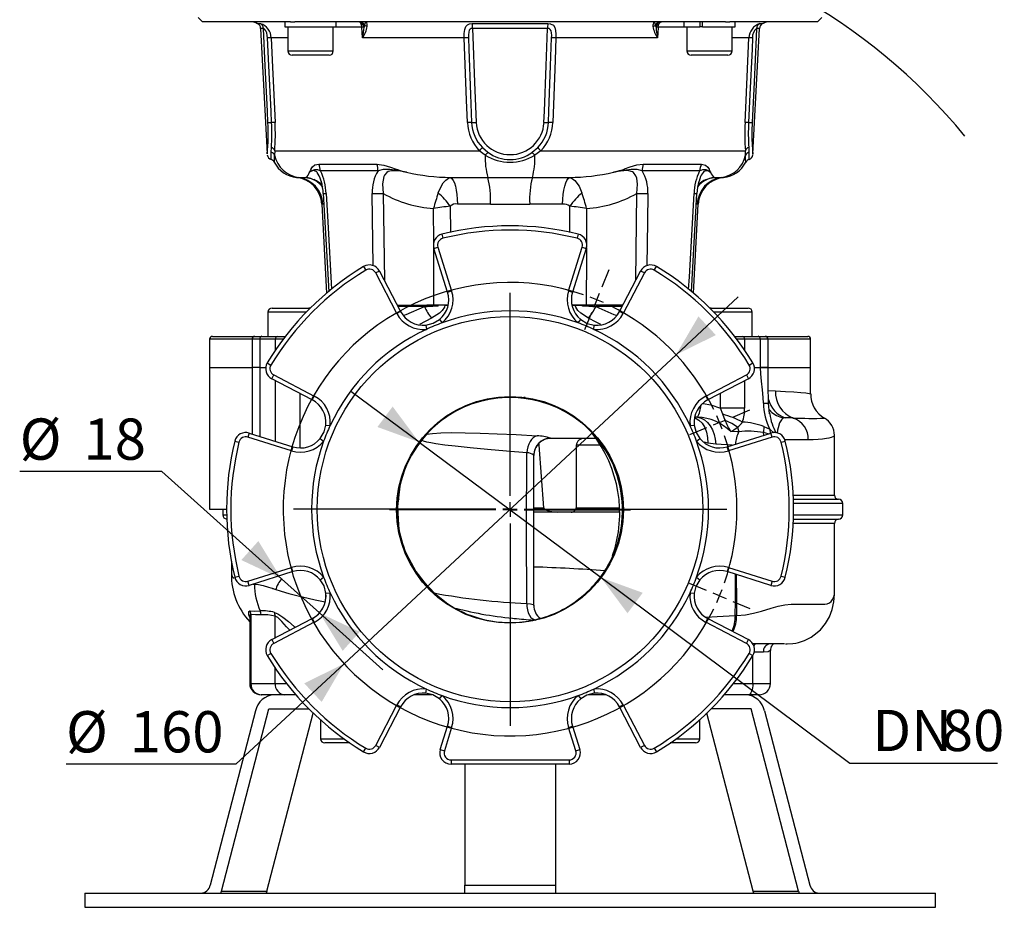
# Model space of a CAD drawing. Units: millimetres. Extents: x 0 to 420, y -1 to 297.
# Drawn here: x 117 to 187, y 90 to 153 of the extents above; entities that cross this region are included whole.
import ezdxf

# ---------------------------------------------------------------- set-up
doc = ezdxf.new("R2010")
doc.units = ezdxf.units.MM
doc.layers.add('TESTO', color=7, linetype='Continuous')
doc.styles.add('SLDTEXTSTYLE1', font='TXT', dxfattribs={"width": 0.7})
doc.dimstyles.new('SLDDIMSTYLE0', dxfattribs={"dimtxt": 2.910417, "dimasz": 3, "dimexe": 0, "dimexo": 0.0625, "dimgap": 0.727604, "dimtad": 0, "dimtih": 1, "dimtoh": 1, "dimdec": 1, "dimlfac": 5, "dimrnd": 1e-09, "dimzin": 12, "dimdsep": 46, "dimtxsty": 'SLDTEXTSTYLE1', "dimsah": 1, "dimcen": 0, "dimadec": 0, "dimazin": 3, "dimtfac": 1, "dimtdec": 1, "dimtmove": 0, "dimatfit": 3, "dimfxl": 0, "dimfrac": 2, "dimtolj": 1, "dimtzin": 12, "dimarcsym": 0})
doc.dimstyles.new('SLDDIMSTYLE1', dxfattribs={"dimtxt": 2.910417, "dimasz": 3, "dimexe": 0, "dimexo": 0.0625, "dimgap": 0.727604, "dimtad": 0, "dimtih": 1, "dimtoh": 1, "dimdec": 1, "dimlfac": 5, "dimrnd": 1e-09, "dimzin": 12, "dimdsep": 46, "dimtxsty": 'SLDTEXTSTYLE1', "dimsah": 1, "dimcen": 0, "dimadec": 0, "dimazin": 3, "dimtfac": 1, "dimtdec": 1, "dimtmove": 0, "dimatfit": 3, "dimfxl": 0, "dimfrac": 2, "dimtolj": 1, "dimtzin": 12, "dimarcsym": 0})

# ---------------------------------------------------------------- blocks, each defined once
blk = doc.blocks.new('_D')
at = {"layer": 'TESTO'}
for p, q in [((163.78, 129.323), (168.171, 133.413)), ((163.78, 129.323), (140.363, 107.515)), ((140.363, 107.515), (132.736, 100.413)), ((132.736, 100.413), (120.746, 100.413))]:
    blk.add_line(p, q, dxfattribs=at)
blk.add_arc((152.072, 118.419), 41.508, 39.38586, 83.21793, dxfattribs=at)
for points in [[(163.78, 129.323), (166.589, 130.709), (165.362, 132.027)], [(140.363, 107.515), (137.554, 106.129), (138.781, 104.812)]]:
    blk.add_solid(points, dxfattribs=at)
at = {"layer": 'TESTO', "char_height": 2.9104, "attachment_point": 1, "style": 'SLDTEXTSTYLE1'}
for s, insert in [('%%c', (120.746, 104.164)), ('160', (125.247, 104.164))]:
    blk.add_mtext(s, dxfattribs=dict(at, insert=insert))
blk = doc.blocks.new('_D_1')
at = {"layer": 'TESTO'}
for p, q in [((145.656, 123.149), (140.845, 126.734)), ((145.656, 123.149), (158.487, 113.589)), ((158.487, 113.589), (176.048, 100.504)), ((176.048, 100.504), (186.464, 100.504))]:
    blk.add_line(p, q, dxfattribs=at)
for points in [[(145.656, 123.149), (143.789, 125.663), (142.713, 124.22)], [(158.487, 113.589), (160.355, 111.075), (161.43, 112.519)]]:
    blk.add_solid(points, dxfattribs=at)
at = {"layer": 'TESTO', "char_height": 2.9104, "attachment_point": 1, "style": 'SLDTEXTSTYLE1'}
for s, insert in [('DN', (177.636, 104.256)), ('80', (182.53, 104.256))]:
    blk.add_mtext(s, dxfattribs=dict(at, insert=insert))
blk = doc.blocks.new('_D_2')
at = {"layer": 'TESTO'}
for p, q in [((127.502, 121.069), (117.479, 121.069)), ((135.949, 113.498), (127.502, 121.069)), ((138.63, 111.095), (135.949, 113.498)), ((138.63, 111.095), (143.098, 107.09))]:
    blk.add_line(p, q, dxfattribs=at)
for start, end in [(136.5546, 167.18473), (289.07552, 10.01336)]:
    blk.add_arc((137.289, 112.296), 1.8, start, end, dxfattribs=at)
for points in [[(135.949, 113.498), (134.316, 116.17), (133.114, 114.83)], [(138.63, 111.095), (140.263, 108.422), (141.465, 109.763)]]:
    blk.add_solid(points, dxfattribs=at)
at = {"layer": 'TESTO', "char_height": 2.9104, "attachment_point": 1, "style": 'SLDTEXTSTYLE1'}
for s, insert in [('%%c', (117.479, 124.821)), ('18', (121.98, 124.821))]:
    blk.add_mtext(s, dxfattribs=dict(at, insert=insert))
blk = doc.blocks.new('SW_CENTERMARKSYMBOL_0')
at = {"layer": 'TESTO', "color": 0}
for p, q in [((0, 1), (0, 8.5)), ((-1, 0), (-8.5, 0)), ((0, 0), (-0.5, 0)), ((0, 0), (0, 0.5)), ((0, 0), (0, -0.5)), ((0, 0), (0.5, 0)), ((1, 0), (8.5, 0)), ((0, -1), (0, -8.5))]:
    blk.add_line(p, q, dxfattribs=at)
blk = doc.blocks.new('SW_CENTERMARKSYMBOL_1')
at = {"layer": 'TESTO', "color": 0}
for p, q in [((0.383, 0.924), (0.88, 2.125)), ((-6.123, -13.782), (-6.123, 0.5)), ((0, 0), (-0.191, -0.462)), ((0, 0), (0.191, 0.462)), ((-0.383, -0.924), (-0.88, -2.125)), ((9.583, -8.276), (10.784, -7.779)), ((8.659, -8.659), (8.197, -8.85)), ((8.659, -8.659), (9.121, -8.468)), ((7.735, -9.042), (6.534, -9.539)), ((-6.123, -14.782), (-6.123, -14.282)), ((-7.123, -14.782), (-21.405, -14.782)), ((-6.123, -14.782), (-6.623, -14.782)), ((-6.123, -14.782), (-6.123, -15.282)), ((-6.123, -14.782), (-5.623, -14.782)), ((-5.123, -14.782), (9.159, -14.782)), ((-6.123, -15.782), (-6.123, -30.064)), ((7.735, -20.522), (6.534, -20.025)), ((8.659, -20.905), (8.197, -20.714)), ((8.659, -20.905), (9.121, -21.096)), ((9.583, -21.288), (10.784, -21.785))]:
    blk.add_line(p, q, dxfattribs=at)
for start, end in [(71.08099, 333.91901), (67.5, 69.29049), (65.70951, 67.5), (26.08099, 63.91901), (22.5, 24.29049), (20.70951, 22.5), (341.08099, 18.91901), (337.5, 339.29049), (335.70951, 337.5)]:
    blk.add_arc((-6.123, -14.782), 16, start, end, dxfattribs=at)

msp = doc.modelspace()

# ---------------------------------------------------------------- linework, layer by layer
at = {"color": 7, "linetype": 'Continuous', "lineweight": 25}
for p, q in [((130.073, 153.119), (130.373, 152.819)), ((136.58, 152.819), (130.373, 152.819)), ((136.19, 152.819), (136.19, 152.459)), ((136.58, 152.819), (136.878, 152.819)), ((167.265, 152.819), (136.878, 152.819)), ((139.81, 152.459), (139.81, 152.819)), ((164.333, 152.819), (164.333, 152.459)), ((165.466, 152.819), (165.466, 152.459)), ((165.636, 152.459), (165.636, 152.819)), ((167.265, 152.819), (167.563, 152.819)), ((173.77, 152.819), (167.563, 152.819)), ((167.953, 152.459), (167.953, 152.819)), ((173.77, 152.819), (174.07, 153.119)), ((134.477, 152.353), (134.942, 143.491)), ((136.19, 152.459), (139.81, 152.459)), ((136.4, 152.459), (136.4, 150.759)), ((139.6, 150.759), (139.6, 152.459)), ((141.664, 151.682), (141.622, 152.44)), ((141.802, 152.602), (141.77, 152.443)), ((149.396, 152.688), (154.747, 152.688)), ((154.715, 152.353), (149.428, 152.353)), ((162.374, 152.443), (162.341, 152.602)), ((164.333, 152.459), (165.466, 152.459)), ((164.543, 152.459), (164.543, 150.759)), ((165.535, 152.459), (165.466, 152.459)), ((165.636, 152.459), (165.535, 152.459)), ((165.636, 152.459), (167.953, 152.459)), ((167.743, 150.759), (167.743, 152.459)), ((169.201, 143.491), (169.666, 152.353)), ((148.839, 151.682), (141.664, 151.682)), ((162.479, 151.682), (155.304, 151.682)), ((136.975, 150.459), (136.7, 150.459)), ((139.3, 150.459), (136.975, 150.459)), ((166.942, 150.459), (164.843, 150.459)), ((167.443, 150.459), (166.942, 150.459)), ((135.225, 143.611), (135.233, 143.945)), ((150.118, 143.945), (150.501, 143.611)), ((153.642, 143.611), (154.025, 143.945)), ((168.91, 143.945), (168.918, 143.611)), ((135.471, 143.715), (135.465, 143.396)), ((135.471, 143.715), (149.902, 143.715)), ((150.323, 143.396), (149.902, 143.715)), ((154.241, 143.715), (153.82, 143.396)), ((154.241, 143.715), (168.672, 143.715)), ((168.678, 143.396), (168.672, 143.715)), ((138.576, 142.767), (142.674, 142.767)), ((161.469, 142.767), (165.567, 142.767)), ((137.013, 141.83), (137.024, 141.831)), ((137.146, 141.837), (137.661, 141.837)), ((142.759, 142.293), (138.698, 142.293)), ((147.88, 141.837), (150.5, 141.837)), ((153.643, 141.837), (156.263, 141.837)), ((165.445, 142.293), (161.384, 142.293)), ((166.482, 141.837), (166.997, 141.837)), ((138.738, 141.574), (138.752, 141.532)), ((165.406, 141.579), (165.391, 141.531)), ((164.863, 133.756), (165.249, 140.693)), ((138.798, 139.948), (139.127, 133.665)), ((150.681, 139.959), (148.364, 139.959)), ((155.779, 139.959), (153.462, 139.959)), ((165.016, 133.665), (165.345, 139.948)), ((147.267, 137.834), (147.339, 137.542)), ((156.876, 137.834), (156.804, 137.542)), ((146.696, 136.816), (146.982, 136.907)), ((146.982, 136.907), (147.951, 133.833)), ((156.192, 133.833), (157.161, 136.907)), ((157.161, 136.907), (157.447, 136.816)), ((147.665, 133.743), (146.696, 136.816)), ((157.447, 136.816), (156.478, 133.743)), ((141.741, 135.545), (141.896, 135.288)), ((162.247, 135.288), (162.402, 135.545)), ((142.864, 135.229), (142.598, 135.09)), ((144.086, 132.232), (142.598, 135.09)), ((142.864, 135.229), (144.352, 132.37)), ((159.791, 132.37), (161.279, 135.229)), ((161.545, 135.09), (160.057, 132.232)), ((161.545, 135.09), (161.279, 135.229)), ((147.665, 133.743), (147.951, 133.833)), ((156.192, 133.833), (156.478, 133.743)), ((144.118, 132.819), (146.703, 132.819)), ((146.203, 132.819), (146.738, 132.819)), ((147.677, 132.819), (146.703, 132.819)), ((147.478, 132.819), (147.708, 132.819)), ((156.435, 132.819), (156.665, 132.819)), ((157.44, 132.819), (156.467, 132.819)), ((156.665, 132.819), (157.94, 132.819)), ((160.025, 132.819), (157.44, 132.819)), ((134.986, 132.319), (134.986, 130.619)), ((135.286, 132.619), (135.802, 132.619)), ((135.802, 132.619), (137.886, 132.619)), ((144.352, 132.37), (144.086, 132.232)), ((160.057, 132.232), (159.791, 132.37)), ((166.257, 132.619), (168.594, 132.619)), ((168.594, 132.619), (168.857, 132.619)), ((169.157, 130.619), (169.157, 132.319)), ((146.135, 131.411), (146.166, 131.113)), ((147.083, 131.804), (147.272, 131.571)), ((156.871, 131.571), (157.06, 131.804)), ((157.977, 131.113), (158.008, 131.411)), ((131.072, 130.619), (134.073, 130.619)), ((134.073, 130.619), (134.56, 130.619)), ((134.56, 130.619), (135.66, 130.619)), ((135.66, 130.619), (136.223, 130.619)), ((167.92, 130.619), (168.483, 130.619)), ((168.483, 130.619), (169.583, 130.619)), ((169.583, 130.619), (170.07, 130.619)), ((170.07, 130.619), (173.072, 130.619)), ((130.872, 130.419), (130.872, 128.419)), ((133.873, 130.419), (133.873, 128.419)), ((134.414, 130.419), (134.414, 128.419)), ((135.523, 130.419), (134.414, 130.419)), ((169.729, 130.419), (168.62, 130.419)), ((169.729, 128.419), (169.729, 130.419)), ((170.27, 128.419), (170.27, 130.419)), ((173.272, 128.419), (173.272, 130.419)), ((134.946, 128.75), (135.203, 128.595)), ((168.94, 128.595), (169.197, 128.75)), ((130.872, 128.419), (130.872, 118.419)), ((130.872, 128.419), (133.874, 128.419)), ((134.414, 128.419), (133.873, 128.419)), ((133.874, 128.419), (133.874, 123.732)), ((134.414, 128.419), (134.835, 128.419)), ((134.414, 128.419), (134.835, 128.419)), ((135.262, 127.627), (135.4, 127.893)), ((135.4, 127.893), (138.259, 126.405)), ((165.884, 126.405), (168.743, 127.893)), ((168.743, 127.893), (168.881, 127.627)), ((169.308, 128.419), (169.73, 128.419)), ((169.308, 128.419), (169.729, 128.419)), ((170.27, 128.419), (169.729, 128.419)), ((169.73, 128.419), (170.267, 128.419)), ((170.269, 128.419), (173.272, 128.419)), ((173.272, 126.557), (173.272, 128.419)), ((138.121, 126.139), (135.262, 127.627)), ((168.881, 127.627), (166.022, 126.139)), ((138.121, 126.139), (138.259, 126.405)), ((165.884, 126.405), (166.022, 126.139)), ((170.383, 125.159), (170.312, 125.907)), ((167.081, 125.118), (166.905, 125.561)), ((168.62, 125.561), (166.905, 125.561)), ((167.239, 124.675), (167.081, 125.118)), ((170.377, 125.215), (170.397, 125.121)), ((170.423, 125.371), (170.452, 125.343)), ((139.08, 124.356), (139.378, 124.325)), ((147.7, 125.01), (147.7, 125.01)), ((157.031, 124.581), (157.022, 124.588)), ((157.032, 124.582), (157.023, 124.589)), ((157.032, 124.582), (157.031, 124.581)), ((164.765, 124.325), (165.063, 124.356)), ((133.674, 123.795), (133.584, 123.509)), ((133.674, 123.795), (136.748, 122.825)), ((146.279, 123.814), (145.979, 123.474)), ((146.278, 123.815), (146.279, 123.814)), ((167.395, 122.825), (170.469, 123.795)), ((168.115, 124.211), (168.205, 123.89)), ((169.97, 124.264), (169.95, 123.823)), ((169.97, 124.264), (170.408, 124.061)), ((170.408, 124.042), (170.416, 123.778)), ((170.559, 123.509), (170.469, 123.795)), ((132.657, 123.224), (132.948, 123.152)), ((136.658, 122.539), (133.584, 123.509)), ((138.687, 123.408), (138.92, 123.219)), ((145.979, 123.474), (145.535, 122.895)), ((145.979, 123.474), (145.979, 123.474)), ((154.935, 123.424), (154.95, 123.419)), ((158.138, 123.419), (154.95, 123.419)), ((165.223, 123.219), (165.456, 123.408)), ((166.58, 123), (166.024, 123.086)), ((170.559, 123.509), (167.485, 122.539)), ((171.195, 123.152), (171.486, 123.224)), ((174.95, 119.419), (174.95, 123.633)), ((136.748, 122.825), (136.658, 122.539)), ((145.535, 122.896), (145.536, 122.895)), ((154.452, 118.513), (154.135, 122.93)), ((156.737, 122.919), (156.737, 118.519)), ((167.485, 122.539), (167.395, 122.825)), ((153.75, 122.214), (153.743, 122.223)), ((144.298, 120.034), (144.297, 120.035)), ((172.059, 119.119), (175.25, 119.119)), ((175.55, 118.019), (175.55, 118.819)), ((130.872, 118.419), (132.072, 118.419)), ((131.81, 118.419), (131.81, 118.019)), ((155.427, 118.219), (153.749, 118.219)), ((156.375, 118.219), (155.427, 118.219)), ((159.799, 118.219), (156.378, 118.219)), ((156.635, 118.219), (156.635, 118.219)), ((172.059, 117.719), (175.25, 117.719)), ((174.95, 112.426), (174.95, 117.419)), ((144.194, 117.294), (144.195, 117.294)), ((132.41, 114.756), (132.41, 113.842)), ((144.758, 115.249), (144.759, 115.25)), ((133.584, 113.33), (136.658, 114.299)), ((136.748, 114.013), (133.674, 113.044)), ((136.748, 114.013), (136.658, 114.299)), ((167.485, 114.299), (167.395, 114.013)), ((170.469, 113.044), (167.395, 114.013)), ((167.485, 114.299), (170.559, 113.33)), ((132.657, 113.615), (132.948, 113.687)), ((133.674, 113.044), (133.584, 113.33)), ((138.687, 113.431), (138.92, 113.62)), ((145.979, 113.285), (145.979, 113.286)), ((158.395, 113.55), (158.394, 113.55)), ((165.223, 113.62), (165.456, 113.431)), ((170.559, 113.33), (170.469, 113.044)), ((171.195, 113.687), (171.486, 113.615)), ((139.08, 112.482), (139.378, 112.513)), ((156.57, 111.814), (157.028, 112.155)), ((157.028, 112.155), (157.379, 112.45)), ((157.028, 112.154), (157.028, 112.155)), ((157.379, 112.45), (157.379, 112.45)), ((164.765, 112.513), (165.063, 112.482)), ((147.683, 111.739), (147.684, 111.74)), ((156.57, 111.814), (156.57, 111.814)), ((133.709, 110.822), (133.709, 106.119)), ((133.784, 110.977), (133.784, 106.119)), ((135.262, 109.211), (138.121, 110.7)), ((138.121, 110.7), (138.259, 110.434)), ((149.902, 110.72), (149.902, 110.721)), ((153.157, 110.493), (153.157, 110.494)), ((165.884, 110.434), (166.022, 110.7)), ((166.022, 110.7), (168.881, 109.211)), ((138.259, 110.434), (135.4, 108.945)), ((168.743, 108.945), (165.884, 110.434)), ((135.262, 109.211), (135.4, 108.945)), ((168.743, 108.945), (168.881, 109.211)), ((171.43, 108.919), (169.178, 108.919)), ((170.434, 106.119), (170.434, 108.452)), ((134.946, 108.089), (135.203, 108.244)), ((168.94, 108.244), (169.197, 108.089)), ((133.784, 106.119), (135.495, 106.119)), ((146.135, 105.427), (146.166, 105.726)), ((157.977, 105.726), (158.008, 105.427)), ((134.554, 105.319), (134.509, 105.319)), ((136.193, 105.319), (134.554, 105.319)), ((136.959, 105.319), (136.193, 105.319)), ((146.557, 105.319), (145.308, 105.319)), ((147.083, 105.035), (147.272, 105.268)), ((156.871, 105.268), (157.06, 105.035)), ((158.835, 105.319), (157.6, 105.319)), ((168.893, 105.319), (167.184, 105.319)), ((169.634, 105.319), (168.893, 105.319)), ((131.715, 91.459), (135.056, 104.319)), ((135.056, 104.319), (137.887, 104.319)), ((142.598, 101.748), (144.086, 104.607)), ((144.352, 104.468), (142.864, 101.609)), ((144.352, 104.468), (144.086, 104.607)), ((160.057, 104.607), (159.791, 104.468)), ((161.279, 101.609), (159.791, 104.468)), ((160.057, 104.607), (161.545, 101.748)), ((169.087, 104.319), (166.256, 104.319)), ((172.428, 91.459), (169.087, 104.319)), ((134.116, 104.179), (130.923, 91.889)), ((134.915, 91.459), (138.181, 104.03)), ((138.294, 103.922), (138.294, 103.919)), ((138.297, 103.919), (138.294, 103.919)), ((138.694, 103.552), (138.694, 102.219)), ((165.449, 102.219), (165.449, 103.552)), ((165.849, 103.919), (165.846, 103.919)), ((165.849, 103.919), (165.849, 103.922)), ((169.228, 91.459), (165.962, 104.03)), ((170.027, 104.179), (173.22, 91.889)), ((147.149, 101.46), (147.665, 103.096)), ((147.951, 103.006), (147.436, 101.37)), ((147.665, 103.096), (147.951, 103.006)), ((156.192, 103.006), (156.478, 103.096)), ((156.708, 101.37), (156.192, 103.006)), ((156.478, 103.096), (156.994, 101.46)), ((140.294, 101.919), (138.994, 101.919)), ((140.769, 101.919), (140.294, 101.919)), ((141.741, 101.294), (141.896, 101.551)), ((142.864, 101.609), (142.598, 101.748)), ((147.149, 101.46), (147.436, 101.37)), ((156.708, 101.37), (156.994, 101.46)), ((161.545, 101.748), (161.279, 101.609)), ((162.247, 101.551), (162.402, 101.294)), ((165.149, 101.919), (163.374, 101.919)), ((147.912, 100.719), (147.912, 100.419)), ((147.912, 100.719), (156.231, 100.719)), ((156.231, 100.719), (156.231, 100.419)), ((156.231, 100.419), (147.912, 100.419)), ((148.872, 100.419), (148.872, 91.889)), ((155.272, 100.419), (155.272, 91.889)), ((148.872, 91.889), (155.272, 91.889)), ((148.872, 91.319), (148.872, 91.889)), ((155.272, 91.889), (155.272, 91.319)), ((122.072, 91.319), (122.072, 90.319)), ((122.072, 91.319), (152.072, 91.319)), ((131.673, 91.319), (131.715, 91.459)), ((131.715, 91.459), (134.915, 91.459)), ((134.915, 91.459), (134.873, 91.319)), ((152.072, 91.319), (182.072, 91.319)), ((169.228, 91.459), (172.428, 91.459)), ((169.27, 91.319), (169.228, 91.459)), ((172.428, 91.459), (172.47, 91.319)), ((182.072, 90.319), (182.072, 91.319)), ((122.072, 90.319), (152.072, 90.319)), ((152.072, 90.319), (182.072, 90.319))]:
    msp.add_line(p, q, dxfattribs=at)
at = {"color": 8, "linetype": 'Continuous', "lineweight": 25}
for p, q in [((134.26, 152.688), (134.462, 152.688)), ((134.677, 152.353), (134.477, 152.353)), ((141.622, 152.44), (139.6, 152.44)), ((164.543, 152.44), (162.522, 152.44)), ((169.666, 152.353), (169.466, 152.353)), ((169.681, 152.688), (169.883, 152.688)), ((136.4, 151.682), (135.22, 151.682)), ((168.923, 151.682), (167.743, 151.682)), ((136.4, 150.759), (136.738, 150.759)), ((136.738, 150.759), (139.6, 150.759)), ((164.543, 150.759), (167.127, 150.759)), ((167.127, 150.759), (167.743, 150.759)), ((142.416, 135.604), (142.354, 140.696)), ((143.126, 140.696), (143.209, 134.566)), ((160.934, 134.566), (161.017, 140.696)), ((138.931, 139.959), (138.87, 139.959)), ((146.685, 137.205), (146.675, 139.64)), ((147.852, 139.811), (147.864, 137.944)), ((156.279, 137.953), (156.291, 139.811)), ((157.468, 139.64), (157.458, 137.214)), ((165.273, 139.959), (165.229, 139.959)), ((146.024, 132.728), (144.166, 132.728)), ((159.977, 132.728), (158.119, 132.728)), ((135.621, 132.319), (134.986, 132.319)), ((137.691, 132.319), (135.621, 132.319)), ((168.834, 132.319), (166.452, 132.319)), ((169.157, 132.319), (168.834, 132.319)), ((146.531, 131.896), (145.673, 131.455)), ((133.873, 130.419), (130.872, 130.419)), ((134.414, 130.419), (133.873, 130.419)), ((136.072, 130.419), (135.523, 130.419)), ((135.523, 129.651), (135.523, 130.419)), ((168.62, 130.419), (168.072, 130.419)), ((168.62, 130.419), (168.62, 129.651)), ((170.27, 130.419), (169.729, 130.419)), ((173.272, 130.419), (170.27, 130.419)), ((134.414, 128.419), (134.414, 123.561)), ((135.523, 123.212), (135.523, 127.491)), ((168.62, 127.491), (168.62, 125.561)), ((137.238, 126.598), (137.238, 122.743)), ((166.905, 125.561), (166.905, 126.598)), ((170.297, 126.804), (170.795, 126.776)), ((169.946, 125.907), (170.31, 125.907)), ((165.296, 124.91), (165.097, 124.919)), ((169.974, 123.639), (169.95, 123.823)), ((170.411, 124.05), (170.673, 123.816)), ((166.024, 123.086), (165.766, 123.151)), ((167.739, 122.934), (166.58, 123)), ((173.111, 123.319), (171.443, 123.319)), ((154.135, 122.93), (153.983, 122.93)), ((158.463, 122.93), (156.741, 122.93)), ((144.258, 119.119), (144.187, 119.113)), ((172.047, 119.419), (174.95, 119.419)), ((175.55, 118.819), (172.068, 118.819)), ((153.747, 118.513), (154.452, 118.513)), ((156.74, 118.513), (159.793, 118.513)), ((131.81, 118.019), (132.076, 118.019)), ((174.95, 117.419), (172.047, 117.419)), ((172.068, 118.019), (175.55, 118.019)), ((133.938, 113.127), (134.04, 113.119)), ((134.04, 113.159), (134.04, 113.119)), ((135.495, 109.333), (135.495, 110.873)), ((170.415, 108.452), (170.429, 108.441)), ((169.199, 106.119), (169.199, 108.092)), ((169.942, 108.319), (169.291, 108.319)), ((135.495, 106.119), (135.495, 107.229)), ((133.709, 106.119), (133.784, 106.119)), ((135.495, 106.119), (136.301, 106.119)), ((167.842, 106.119), (169.199, 106.119)), ((169.199, 106.119), (170.434, 106.119)), ((138.694, 102.219), (140.294, 102.219)), ((140.294, 102.219), (140.343, 102.219)), ((163.8, 102.219), (165.449, 102.219))]:
    msp.add_line(p, q, dxfattribs=at)
at = {"color": 7, "linetype": 'Continuous', "lineweight": 25, "flags": 128}
for points in [[(141.622, 152.44), (141.615, 152.515), (141.6, 152.587), (141.576, 152.652), (141.546, 152.709), (141.51, 152.756), (141.469, 152.791), (141.425, 152.812), (141.379, 152.819)], [(141.918, 152.819), (141.917, 152.819), (141.914, 152.819), (141.907, 152.818), (141.879, 152.801), (141.802, 152.602)], [(162.341, 152.602), (162.264, 152.801), (162.236, 152.818), (162.229, 152.819), (162.226, 152.819), (162.225, 152.819)], [(162.522, 152.44), (162.528, 152.515), (162.544, 152.587), (162.567, 152.652), (162.597, 152.709), (162.633, 152.756), (162.674, 152.791), (162.718, 152.812), (162.764, 152.819)], [(134.966, 151.681), (134.948, 151.851), (134.904, 152.03), (134.843, 152.175), (134.771, 152.282), (134.725, 152.327), (134.71, 152.339), (134.682, 152.353), (134.677, 152.353)], [(134.992, 145.712), (134.954, 146.51), (134.803, 149.704), (134.677, 152.353)], [(148.839, 151.682), (148.839, 152.003), (148.869, 152.287), (148.943, 152.491), (149.06, 152.61), (149.221, 152.671), (149.396, 152.688)], [(149.428, 152.353), (149.339, 152.344), (149.263, 152.309), (149.256, 152.303), (149.194, 152.224), (149.153, 152.087), (149.137, 151.896), (149.138, 151.681)], [(149.428, 152.353), (149.451, 151.755), (149.571, 148.561), (149.678, 145.712)], [(154.465, 145.712), (154.495, 146.51), (154.615, 149.704), (154.715, 152.353)], [(155.005, 151.681), (155.007, 151.851), (154.998, 152.03), (154.969, 152.175), (154.911, 152.282), (154.85, 152.327), (154.821, 152.339), (154.74, 152.353), (154.715, 152.353)], [(154.747, 152.688), (154.914, 152.673), (154.956, 152.663), (155.099, 152.599), (155.127, 152.577), (155.236, 152.418), (155.288, 152.203), (155.306, 151.936), (155.304, 151.682)], [(162.522, 152.44), (162.498, 152.021), (162.479, 151.682)], [(169.466, 152.353), (169.438, 151.755), (169.286, 148.561), (169.151, 145.712)], [(135.246, 145.712), (135.208, 146.511), (135.058, 149.705), (134.966, 151.681)], [(135.22, 151.682), (135.293, 150.104), (135.497, 145.713)], [(149.059, 145.713), (149, 147.29), (148.839, 151.682)], [(149.138, 151.681), (149.168, 150.883), (149.287, 147.689), (149.36, 145.712)], [(154.783, 145.712), (154.812, 146.511), (154.931, 149.705), (155.005, 151.681)], [(155.304, 151.682), (155.246, 150.104), (155.085, 145.713)], [(168.646, 145.713), (168.719, 147.29), (168.923, 151.682)], [(169.177, 151.681), (169.14, 150.883), (168.99, 147.689), (168.897, 145.712)], [(169.151, 145.712), (169.146, 145.616), (169.135, 145.228), (169.132, 144.857), (169.138, 144.51), (169.149, 144.2), (169.177, 143.726), (169.197, 143.484), (169.197, 143.492)], [(137.923, 142.202), (137.924, 142.205), (137.934, 142.222), (137.941, 142.235), (137.954, 142.258), (137.96, 142.269), (137.985, 142.318), (138.029, 142.405), (138.043, 142.433), (138.132, 142.579), (138.304, 142.716), (138.576, 142.767)], [(137.923, 142.202), (137.926, 142.204), (137.977, 142.243), (138.115, 142.336), (138.291, 142.398), (138.48, 142.385), (138.698, 142.293)], [(142.674, 142.767), (143.16, 142.711), (143.645, 142.562), (144.035, 142.42), (144.138, 142.385), (144.386, 142.306), (144.539, 142.262), (144.579, 142.252), (144.655, 142.231), (144.701, 142.219), (144.76, 142.205), (144.77, 142.202)], [(144.77, 142.202), (144.76, 142.204), (144.574, 142.238), (144.114, 142.324), (143.585, 142.395), (143.131, 142.387), (142.759, 142.293)], [(159.373, 142.202), (159.383, 142.205), (159.45, 142.222), (159.502, 142.235), (159.589, 142.258), (159.628, 142.269), (159.796, 142.318), (160.067, 142.405), (160.146, 142.433), (160.546, 142.579), (161.005, 142.716), (161.469, 142.767)], [(161.384, 142.293), (161.03, 142.385), (160.608, 142.398), (160.095, 142.336), (159.594, 142.243), (159.384, 142.204), (159.373, 142.202)], [(165.445, 142.293), (165.673, 142.387), (165.871, 142.395), (166.047, 142.324), (166.172, 142.238), (166.218, 142.204), (166.22, 142.202)], [(165.567, 142.767), (165.85, 142.711), (166.024, 142.562), (166.106, 142.42), (166.124, 142.385), (166.164, 142.306), (166.187, 142.262), (166.193, 142.252), (166.204, 142.231), (166.21, 142.219), (166.219, 142.205), (166.22, 142.202)], [(144.77, 142.202), (144.758, 142.204), (144.232, 142.292), (143.718, 142.312), (143.484, 142.252), (143.377, 142.185), (143.216, 141.984), (143.175, 141.895), (143.076, 141.379), (143.126, 140.696)], [(147.006, 140.747), (147.068, 140.914), (147.356, 141.446), (147.534, 141.647), (147.723, 141.78), (147.88, 141.837)], [(147.88, 141.837), (147.974, 141.762), (148.063, 141.629), (148.145, 141.444), (148.216, 141.211), (148.276, 140.937), (148.321, 140.631), (148.35, 140.302), (148.364, 139.959)], [(155.779, 139.959), (155.793, 140.302), (155.822, 140.631), (155.867, 140.937), (155.927, 141.211), (155.998, 141.444), (156.08, 141.629), (156.169, 141.762), (156.263, 141.837)], [(156.263, 141.837), (156.455, 141.761), (156.645, 141.613), (156.937, 141.207), (157.137, 140.747)], [(161.017, 140.696), (161.068, 141.358), (161.006, 141.78), (160.94, 141.958), (160.774, 142.179), (160.718, 142.219), (160.455, 142.309), (160.363, 142.316), (159.872, 142.285), (159.373, 142.202)], [(138.894, 140.693), (139.096, 137.07), (139.279, 133.766)], [(146.024, 132.728), (146.224, 132.736), (146.622, 132.754), (146.82, 132.766), (146.918, 132.774), (146.956, 132.778), (146.993, 132.784), (147.011, 132.788), (147.013, 132.789), (147.014, 132.79), (147.014, 132.791), (147.014, 132.792), (147.014, 132.792), (147.013, 132.793), (147.011, 132.794), (147.001, 132.797), (146.963, 132.802), (146.807, 132.811), (146.203, 132.819)], [(147.478, 132.819), (147.477, 132.808), (147.444, 132.677), (147.293, 132.454), (147.09, 132.264), (146.531, 131.896)], [(157.612, 131.896), (157.053, 132.264), (156.85, 132.454), (156.7, 132.677), (156.665, 132.819)], [(157.94, 132.819), (157.741, 132.819), (157.343, 132.811), (157.144, 132.797), (157.132, 132.794), (157.13, 132.793), (157.129, 132.792), (157.129, 132.792), (157.129, 132.791), (157.129, 132.79), (157.131, 132.789), (157.138, 132.786), (157.176, 132.779), (157.331, 132.765), (157.914, 132.736), (158.119, 132.728)], [(137.974, 132.606), (137.944, 132.613), (137.886, 132.619)], [(166.257, 132.619), (166.199, 132.613), (166.169, 132.606)], [(146.135, 131.411), (146.654, 131.545), (147.083, 131.804)], [(157.06, 131.804), (157.522, 131.532), (158.008, 131.411)], [(169.946, 125.907), (169.929, 126.313), (169.878, 126.847), (169.803, 127.459), (169.752, 127.984), (169.73, 128.419)], [(170.312, 125.907), (170.29, 127.163), (170.269, 128.419)], [(170.457, 125.348), (170.371, 125.435), (170.355, 125.456)], [(138.687, 123.408), (138.959, 123.87), (139.08, 124.356)], [(157.005, 124.593), (157.062, 124.551), (157.084, 124.531)], [(165.063, 124.356), (165.197, 123.837), (165.456, 123.408)], [(165.296, 124.91), (165.546, 124.843), (165.784, 124.715), (166.002, 124.53), (166.192, 124.293), (166.35, 124.012), (166.469, 123.696), (166.547, 123.355), (166.58, 123)], [(168.115, 124.213), (167.706, 124.469), (167.239, 124.675)], [(172.046, 124.856), (172.046, 124.856), (171.481, 124.87)], [(174.186, 124.849), (174.187, 124.849), (174.257, 124.839), (174.254, 124.838)], [(146.278, 123.815), (146.21, 123.741), (145.979, 123.474)], [(168.205, 123.889), (168.087, 123.888), (167.639, 123.894)], [(153.972, 123.593), (153.835, 123.543), (153.704, 123.458), (153.584, 123.338), (153.478, 123.19), (153.39, 123.016), (153.322, 122.823), (153.277, 122.616), (153.257, 122.403)], [(153.254, 111.774), (153.239, 116.956), (153.257, 122.403)], [(153.749, 111.635), (153.755, 112.924), (153.753, 121.479), (153.749, 122.214)], [(144.298, 120.034), (144.126, 118.612), (144.195, 117.294)], [(154.452, 118.513), (154.462, 118.476), (154.49, 118.436), (154.564, 118.38), (154.838, 118.281), (155.427, 118.219)], [(144.759, 115.25), (145.419, 114.028), (145.979, 113.285)], [(139.08, 112.482), (138.946, 113.001), (138.687, 113.431)], [(145.979, 113.285), (146.765, 112.458), (147.683, 111.74)], [(165.456, 113.431), (165.184, 112.969), (165.063, 112.482)], [(157.028, 112.154), (157.106, 112.217), (157.379, 112.45)], [(171.497, 108.921), (171.616, 108.921), (172.01, 108.932), (172.224, 108.956), (172.422, 109.001), (172.639, 109.073), (172.847, 109.158), (173.07, 109.266), (173.303, 109.397), (173.534, 109.55), (173.965, 109.915), (174.321, 110.342), (174.597, 110.819), (174.794, 111.336), (174.912, 111.879), (174.95, 112.426)], [(133.722, 111.251), (134.054, 111.232), (134.448, 111.241), (134.448, 111.241)], [(134.509, 110.972), (134.493, 111.11), (134.448, 111.241)], [(153.254, 111.774), (153.515, 111.737), (153.706, 111.69), (153.748, 111.625)], [(133.709, 110.852), (133.709, 110.839), (133.709, 110.835)], [(134.509, 110.972), (134.117, 110.96), (133.784, 110.977)], [(135.495, 110.873), (134.974, 110.958), (134.509, 110.972)], [(168.049, 110.92), (168.007, 110.92), (167.963, 110.919)], [(170.429, 108.441), (170.27, 108.359), (169.942, 108.319)], [(170.558, 108.812), (170.569, 108.828), (170.625, 108.884)], [(169.199, 106.119), (169.193, 105.963), (169.176, 105.813), (169.148, 105.675), (169.109, 105.554), (169.063, 105.454), (169.01, 105.38), (168.953, 105.335), (168.893, 105.319)], [(147.083, 105.035), (146.621, 105.307), (146.135, 105.427)], [(158.008, 105.427), (157.489, 105.293), (157.06, 105.035)]]:
    msp.add_lwpolyline(points, dxfattribs=at)
at = {"color": 8, "linetype": 'Continuous', "lineweight": 25, "flags": 128}
for points in [[(168.699, 142.911), (168.7, 142.906), (168.695, 142.96), (168.684, 143.104), (168.677, 143.325), (168.678, 143.396)], [(168.918, 143.611), (168.917, 143.579), (168.922, 143.219), (168.925, 143.152), (168.928, 143.102), (168.928, 143.107)], [(137.024, 141.831), (137.057, 141.833), (137.146, 141.837)], [(137.661, 141.837), (138.034, 141.761), (138.244, 141.676)], [(138.746, 141.562), (138.681, 141.78), (138.604, 141.958), (138.467, 142.179), (138.43, 142.219), (138.287, 142.309), (138.246, 142.316), (138.066, 142.285), (137.923, 142.202)], [(166.22, 142.202), (166.217, 142.204), (166.065, 142.285), (165.87, 142.312), (165.749, 142.252), (165.682, 142.185), (165.552, 141.984), (165.509, 141.895), (165.406, 141.579)], [(165.924, 141.688), (166.176, 141.78), (166.482, 141.837)], [(166.997, 141.837), (167.084, 141.834), (167.132, 141.83), (167.13, 141.83)], [(139.093, 140.696), (139.206, 138.699), (139.475, 133.942)], [(161.789, 140.696), (161.764, 138.699), (161.727, 135.608)], [(164.667, 133.928), (164.718, 134.816), (165.05, 140.696)], [(138.87, 139.959), (138.82, 139.953), (138.807, 139.949)], [(165.336, 139.949), (165.342, 139.947), (165.273, 139.959)], [(146.703, 132.819), (146.688, 136.38), (146.686, 136.913)], [(157.457, 136.881), (157.455, 136.38), (157.44, 132.819)], [(144.564, 132.106), (144.732, 132.164), (146.024, 132.728)], [(158.119, 132.728), (159.403, 132.168), (159.579, 132.107)], [(158.478, 131.455), (158.149, 131.609), (157.612, 131.896)], [(170.795, 126.776), (171.503, 126.731), (172.096, 126.693), (172.582, 126.659), (172.94, 126.626), (173.165, 126.596), (173.266, 126.566), (173.261, 126.557)], [(165.699, 125.879), (166.227, 125.792), (166.905, 125.561)], [(157.031, 124.581), (157.041, 124.572), (157.087, 124.534)], [(165.087, 124.887), (165.136, 124.867), (165.395, 124.711), (165.62, 124.485), (165.801, 124.196), (165.933, 123.857), (166.008, 123.482), (166.024, 123.086)], [(171.35, 124.857), (171.22, 124.734), (171.086, 124.506), (170.974, 124.167), (170.938, 123.995), (170.908, 123.791)], [(146.186, 123.709), (146.196, 123.712), (146.606, 123.773), (147.189, 123.81), (147.967, 123.825), (148.908, 123.818), (149.968, 123.792), (151.158, 123.746), (152.513, 123.68), (153.972, 123.593)], [(170.281, 123.736), (169.95, 123.823), (169.95, 123.823), (169.95, 123.823)], [(153.257, 122.403), (151.819, 122.525), (150.491, 122.637), (149.264, 122.749), (148.193, 122.859), (147.461, 122.946), (146.844, 123.033), (146.486, 123.095), (146.197, 123.157), (145.974, 123.22), (145.828, 123.28)], [(154.935, 123.424), (156.476, 123.431), (158.125, 123.438)], [(174.949, 123.633), (174.946, 123.61), (174.935, 123.591), (174.931, 123.586), (174.93, 123.584), (174.929, 123.584), (174.929, 123.584), (174.929, 123.584), (174.929, 123.584), (174.929, 123.584), (174.929, 123.584), (174.929, 123.584), (174.929, 123.584), (174.929, 123.584), (174.929, 123.584), (174.929, 123.584), (174.846, 123.526), (174.718, 123.476), (174.559, 123.435), (174.387, 123.402), (174.11, 123.366), (173.799, 123.34), (173.464, 123.324), (173.111, 123.319)], [(167.959, 110.917), (167.97, 111.912), (167.982, 113.828)], [(168.02, 113.816), (168.037, 111.913), (168.048, 110.92)], [(134.04, 113.119), (134.32, 113.096), (134.664, 113.025), (135.025, 112.924), (135.203, 112.868), (135.286, 112.841), (135.323, 112.829), (135.339, 112.824), (135.346, 112.821), (135.35, 112.82), (135.351, 112.82), (135.352, 112.819), (135.352, 112.819), (135.352, 112.819), (135.352, 112.819), (135.352, 112.819), (135.352, 112.819), (135.352, 112.819), (135.353, 112.819), (135.355, 112.818), (135.364, 112.815), (135.399, 112.803), (135.542, 112.754), (135.849, 112.651), (136.222, 112.532), (136.47, 112.46), (136.736, 112.39), (137.02, 112.32), (138.313, 112.025), (139.02, 111.876)], [(168.049, 110.92), (168.67, 110.969), (169.24, 111.073), (169.805, 111.222), (170.493, 111.429), (170.985, 111.572), (171.46, 111.677), (171.909, 111.719), (172.654, 111.719), (173.299, 111.719), (173.841, 111.719), (174.278, 111.719), (174.45, 111.745), (174.607, 111.816), (174.72, 111.909), (174.827, 112.044), (174.896, 112.176), (174.937, 112.31), (174.95, 112.421), (174.95, 112.426)], [(133.709, 110.784), (133.639, 110.972), (133.632, 111.197), (133.722, 111.251)], [(135.453, 111.139), (135.688, 111.042), (136.044, 110.793), (136.433, 110.481), (136.853, 110.145), (136.937, 110.084)], [(153.254, 111.774), (153.258, 111.543), (153.291, 111.321), (153.351, 111.115), (153.437, 110.935), (153.545, 110.785), (153.671, 110.672), (153.811, 110.601), (153.894, 110.58)], [(133.784, 110.977), (133.723, 110.934), (133.716, 110.913), (133.722, 110.822)], [(136.529, 109.871), (136.295, 110.127), (135.97, 110.488), (135.682, 110.768), (135.495, 110.873)], [(165.908, 110.789), (166.683, 110.845), (167.962, 110.917)], [(170.557, 108.813), (170.462, 108.64), (170.429, 108.441)]]:
    msp.add_lwpolyline(points, dxfattribs=at)
at = {"color": 7, "linetype": 'Continuous', "lineweight": 25}
for centre, radius in [((152.072, 118.419), 13.6), ((152.072, 118.369), 8)]:
    msp.add_circle(centre, radius, dxfattribs=at)
for centre, radius, start, end in [((133.714, 151.619), 1.2, 62.95466, 90), ((141.375, 152.424), 0.395, 2.80021, 89.4224), ((141.454, 152.432), 0.387, 26.05329, 89.62561), ((141.518, 152.56), 0.477, 351.97571, 32.93912), ((162.625, 152.56), 0.477, 147.06088, 188.02429), ((162.689, 152.432), 0.387, 90.37439, 153.94671), ((162.768, 152.424), 0.395, 90.5776, 177.19979), ((170.429, 151.619), 1.2, 90, 117.04534), ((134.078, 152.332), 0.4, 3, 62.95466), ((134.147, 151.662), 1.073, 1.06085, 72.92419), ((134.277, 152.333), 0.4, 2.83329, 62.5255), ((141.749, 149.995), 2.448, 89.51507, 92.98003), ((140.297, 152.701), 1.705, 323.31401, 353.01843), ((137.438, 152.653), 4.337, 347.05578, 357.22286), ((142.049, 152.813), 0.325, 220.46788, 259.46725), ((147.988, 152.382), 1.441, 358.85189, 12.2833), ((156.155, 152.382), 1.441, 167.7167, 181.14811), ((162.094, 152.813), 0.325, 280.53275, 319.53212), ((163.846, 152.701), 1.705, 186.98157, 216.68599), ((166.705, 152.653), 4.337, 182.77714, 192.94422), ((162.394, 149.995), 2.448, 87.01997, 90.48493), ((169.994, 151.664), 1.071, 106.99858, 179.01638), ((169.915, 151.762), 0.742, 127.25165, 186.21275), ((169.866, 152.333), 0.4, 117.4745, 177.16671), ((170.065, 152.332), 0.4, 117.04534, 177), ((135.098, 149.219), 2.466, 87.16361, 93.07041), ((148.983, 148.273), 3.412, 87.38467, 92.4168), ((155.16, 148.273), 3.412, 87.5832, 92.61533), ((169.045, 149.219), 2.466, 86.92959, 92.83639), ((136.7, 150.759), 0.3, 180, 270), ((139.3, 150.759), 0.3, 270, 0), ((164.843, 150.759), 0.3, 180, 270), ((167.443, 150.759), 0.3, 270, 0), ((118.716, 144.937), 16.295, 354.90963, 2.72394), ((135.116, 147.888), 2.179, 266.74209, 273.41532), ((119.015, 144.95), 16.249, 356.45469, 2.68903), ((135.375, 143.345), 2.371, 87.04418, 93.11486), ((118.707, 144.93), 16.808, 355.85404, 2.6694), ((149.205, 142.232), 3.483, 87.44973, 92.41803), ((152.105, 145.822), 3.049, 182.05038, 223.72182), ((152.036, 145.814), 2.677, 182.1713, 224.25944), ((149.523, 149.248), 3.54, 267.36293, 272.51149), ((152.072, 145.84), 2.397, 183.07637, 356.92363), ((152.106, 145.814), 2.679, 315.75222, 357.81703), ((152.037, 145.822), 3.049, 316.28364, 357.94417), ((154.62, 149.248), 3.54, 267.48851, 272.63707), ((154.938, 142.232), 3.483, 87.58197, 92.55027), ((185.438, 144.93), 16.81, 177.33105, 184.14551), ((168.768, 143.345), 2.371, 86.88514, 92.95582), ((185.106, 144.95), 16.227, 177.30669, 183.5496), ((169.027, 147.888), 2.179, 266.58468, 273.25791), ((135.151, 143.622), 0.334, 16.1801, 75.79545), ((147.548, 146.143), 3.382, 314.10626, 319.4656), ((156.595, 146.143), 3.382, 220.5344, 225.89374), ((168.992, 143.622), 0.334, 104.20455, 163.8199), ((135.311, 143.46), 0.365, 185.97298, 254.8468), ((135.127, 142.762), 0.346, 24.89036, 75.75366), ((135.146, 143.282), 0.338, 19.65908, 76.44387), ((137.414, 143.812), 1.993, 192.04794, 262.28059), ((155.263, 143.167), 4.946, 177.35068, 195.60832), ((152.946, 141.407), 3.292, 137.96782, 142.82372), ((152.072, 146.331), 3.416, 239.21128, 300.78872), ((152.072, 145.773), 2.673, 233.99981, 306.00019), ((151.197, 141.407), 3.292, 37.17628, 42.03218), ((148.88, 143.167), 4.946, 344.39168, 2.64932), ((166.729, 143.812), 1.993, 277.71941, 347.95206), ((168.997, 143.282), 0.338, 103.55613, 160.34092), ((169.009, 142.777), 0.33, 103.56298, 156.92256), ((168.832, 143.46), 0.366, 285.14016, 353.92421), ((137.222, 143.819), 2, 207.06814, 264.02686), ((137.539, 142.248), 1.16, 2.22198, 26.58079), ((141.184, 142.256), 1.575, 1.34995, 18.92594), ((162.959, 142.256), 1.575, 161.07406, 178.65005), ((166.604, 142.248), 1.16, 153.41921, 177.77802), ((166.921, 143.819), 2, 275.99641, 332.9384), ((136.809, 139.854), 1.989, 2.75412, 83.8039), ((136.877, 139.859), 1.996, 2.85847, 82.25091), ((137.304, 142.369), 0.641, 303.85341, 344.94304), ((135.286, 140.601), 3.808, 1.42779, 26.37648), ((145.045, 140.864), 2.696, 147.99773, 183.58277), ((147.964, 155.951), 14.115, 256.92296, 269.65834), ((152.072, 401.17), 259.338, 269.65277, 270.34723), ((144.602, 140.319), 6.09, 356.61084, 14.43312), ((159.541, 140.319), 6.09, 165.56688, 183.38916), ((156.146, 156.231), 14.395, 270.46601, 282.95269), ((159.055, 140.853), 2.738, 356.70356, 31.71593), ((168.798, 140.615), 3.75, 153.42572, 178.77002), ((167.266, 139.859), 1.996, 97.74909, 177.14153), ((167.333, 139.859), 1.984, 96.17347, 177.45444), ((166.838, 142.368), 0.64, 195.016, 236.18754), ((137.774, 140.417), 1.348, 38.92591, 69.55088), ((135.623, 140.61), 3.27, 1.43725, 16.94191), ((168.474, 140.616), 3.225, 162.58507, 178.64909), ((166.398, 140.365), 1.405, 109.74968, 140.262), ((142.74, 156.461), 15.77, 268.59757, 271.40243), ((147.247, 148.051), 8.431, 240.74385, 266.11019), ((161.528, 135.797), 15.343, 161.176, 165.49348), ((142.528, 135.85), 6.636, 36.64332, 47.55818), ((161.615, 135.85), 6.636, 132.44182, 143.35668), ((142.601, 135.793), 15.356, 14.50846, 18.82206), ((156.858, 148.179), 8.561, 274.08609, 299.05988), ((161.403, 156.461), 15.77, 268.59757, 271.40243), ((151.809, 108.381), 31.677, 97.17548, 99.32805), ((148.28, 139.291), 0.673, 82.86238, 129.43123), ((152.072, 235.977), 96.029, 269.17056, 270.82944), ((155.84, 139.212), 0.749, 53.04693, 94.65947), ((152.333, 108.379), 31.679, 80.67202, 82.82445), ((152.072, 118.419), 20, 76.09979, 103.90021), ((147.459, 137.057), 0.8, 103.90021, 197.5), ((147.459, 137.057), 0.5, 103.90021, 197.5), ((152.072, 118.419), 19.7, 76.09979, 103.90021), ((156.684, 137.057), 0.5, 342.5, 76.09979), ((156.684, 137.057), 0.8, 342.5, 76.09979), ((152.072, 118.419), 20, 121.09979, 148.90021), ((142.154, 134.86), 0.8, 27.5, 121.09979), ((161.989, 134.86), 0.8, 58.90021, 152.5), ((152.072, 118.419), 20, 31.09979, 58.90021), ((152.072, 118.419), 19.7, 121.09979, 148.90021), ((142.154, 134.86), 0.5, 27.5, 121.09979), ((161.989, 134.86), 0.5, 58.90021, 152.5), ((152.072, 118.419), 19.7, 31.09979, 58.90021), ((145.949, 133.201), 1.8, 309.06797, 17.5), ((145.949, 133.201), 2.1, 309.06797, 17.5), ((158.194, 133.201), 2.1, 162.5, 230.93203), ((158.194, 133.201), 1.8, 162.5, 230.93203), ((149.762, 134.436), 4.109, 204.55952, 218.17442), ((154.381, 134.436), 4.109, 321.82558, 335.44048), ((135.286, 132.319), 0.3, 90, 180), ((145.949, 133.201), 2.1, 207.5, 275.93203), ((145.949, 133.201), 1.8, 207.5, 275.93203), ((152.072, 118.419), 14, 69.95145, 110.04855), ((158.194, 133.201), 2.1, 264.06797, 332.5), ((158.194, 133.201), 1.8, 264.06797, 332.5), ((168.857, 132.319), 0.3, 0, 90), ((152.072, 118.419), 14, 110.04855, 114.95145), ((152.072, 118.419), 14, 65.04855, 69.95145), ((131.072, 130.419), 0.2, 90, 180), ((134.073, 130.419), 0.2, 90, 180), ((134.592, 130.443), 0.18, 100.28259, 187.48386), ((135.699, 130.446), 0.178, 102.65489, 188.61577), ((152.072, 118.419), 14, 114.95145, 155.04855), ((152.072, 118.419), 14, 24.95145, 65.04855), ((168.444, 130.446), 0.178, 351.38423, 77.34511), ((169.551, 130.443), 0.18, 352.51614, 79.71741), ((170.07, 130.419), 0.2, 0, 90), ((173.072, 130.419), 0.2, 0, 90), ((135.631, 128.337), 0.8, 148.90021, 242.5), ((135.631, 128.337), 0.5, 148.90021, 242.5), ((168.512, 128.337), 0.5, 297.5, 31.09979), ((168.512, 128.337), 0.8, 297.5, 31.09979), ((172.742, 126.676), 1.949, 177.06702, 249.08212), ((175.216, 126.525), 1.937, 179.05376, 240.31267), ((137.289, 124.542), 1.8, 354.06797, 62.5), ((137.289, 124.542), 2.1, 354.06797, 62.5), ((152.067, 118.286), 8.018, 51.82237, 123.00099), ((152.066, 118.274), 8.027, 51.87265, 122.95044), ((166.854, 124.542), 2.1, 117.5, 185.93203), ((166.854, 124.542), 1.8, 117.5, 185.93203), ((173.859, 125.887), 3.913, 179.71323, 208.12874), ((147.642, 124.974), 0.0689, 32.20779, 77.22567), ((165.41, 118.945), 6.395, 61.45069, 74.85201), ((165.498, 125.533), 3.123, 341.89678, 0.51875), ((151.899, 118.574), 7.685, 123.12137, 137.00782), ((151.903, 118.568), 7.691, 123.12447, 136.99755), ((152.01, 118.361), 7.994, 323.00234, 51.0857), ((152.014, 118.361), 7.992, 322.98222, 51.10574), ((165.17, 121.407), 3.505, 45.21143, 87.93631), ((44.382, 61.204), 138.284, 26.95858, 27.32194), ((166.664, 126.002), 2.307, 309.00977, 321.38364), ((168.233, 119.449), 5.119, 70.16714, 87.39356), ((171.455, 124.491), 0.38, 86.07514, 105.93508), ((171.539, 123.366), 1.573, 358.27998, 71.17709), ((173.563, 123.638), 1.388, 359.80458, 60.63015), ((133.434, 123.032), 0.8, 72.5, 166.09979), ((152.072, 118.419), 14, 155.04855, 159.95145), ((146.325, 123.866), 0.0697, 183.71923, 228.0559), ((150.686, 118.138), 9.123, 340.80988, 38.35812), ((152.072, 118.419), 14, 20.04855, 24.95145), ((166.931, 125.47), 1.727, 294.2051, 313.28693), ((168.864, 118.195), 5.733, 79.07894, 96.59513), ((170.709, 123.032), 0.8, 13.90021, 107.5), ((152.072, 118.419), 20, 166.09979, 193.90021), ((152.072, 118.419), 19.7, 166.09979, 193.90021), ((133.434, 123.032), 0.5, 72.5, 166.09979), ((137.289, 124.542), 2.1, 252.5, 320.93203), ((137.289, 124.542), 1.8, 252.5, 320.93203), ((152.072, 118.419), 14, 159.95145, 200.04855), ((152.002, 118.394), 7.879, 139.85253, 145.15959), ((154.95, 122.218), 1.207, 90.69324, 179.75649), ((154.95, 122.219), 1.2, 90.00232, 180.26668), ((153.986, 120.837), 2.756, 69.86349, 90.29178), ((153.975, 122.919), 0.16, 3.82067, 49.33842), ((157.289, 122.865), 0.555, 86.62657, 174.43284), ((152.072, 118.419), 14, 339.95145, 20.04855), ((166.854, 124.542), 2.1, 219.06797, 287.5), ((166.854, 124.542), 1.8, 219.06797, 287.5), ((170.709, 123.032), 0.5, 13.90021, 107.5), ((152.072, 118.419), 19.7, 346.09979, 13.90021), ((152.072, 118.419), 20, 346.09979, 13.90021), ((151.996, 118.402), 7.87, 145.18146, 168.02749), ((152, 118.4), 7.874, 145.19058, 168.02324), ((145.477, 122.819), 0.0954, 53.01849, 83.69245), ((153.281, 121.723), 0.681, 47.2725, 92.08966), ((152.131, 118.367), 8.01, 167.98354, 187.69602), ((144.328, 120.201), 0.169, 242.66391, 259.52485), ((175.25, 119.419), 0.3, 180, 270), ((175.25, 118.819), 0.3, 0, 90), ((156.411, 118.544), 0.326, 263.70582, 355.69171), ((132.11, 118.019), 0.3, 180, 264.98805), ((175.25, 117.419), 0.3, 90, 180), ((175.25, 118.019), 0.3, 270, 0), ((144.212, 117.122), 0.173, 96.18993, 112.60871), ((151.981, 118.344), 7.857, 187.67817, 203.19467), ((151.983, 118.344), 7.859, 187.67601, 203.18802), ((144.719, 115.332), 0.0914, 263.22683, 295.38401), ((151.862, 118.303), 7.733, 203.26183, 220.46155), ((137.289, 112.296), 2.1, 39.06797, 107.5), ((137.289, 112.296), 1.8, 39.06797, 107.5), ((166.854, 112.296), 2.1, 72.5, 140.93203), ((166.854, 112.296), 1.8, 72.5, 140.93203), ((137.225, 113.767), 4.815, 179.09191, 223.1095), ((133.434, 113.807), 0.8, 193.90021, 287.5), ((133.434, 113.807), 0.5, 193.90021, 287.5), ((152.072, 118.419), 14, 200.04855, 204.95145), ((152.001, 118.21), 7.78, 219.27718, 236.28545), ((152.214, 118.238), 7.758, 311.74716, 322.82152), ((152.208, 118.243), 7.765, 311.75737, 322.82032), ((158.335, 113.464), 0.105, 27.12727, 54.91784), ((152.072, 118.419), 14, 335.04855, 339.95145), ((170.709, 113.807), 0.8, 252.5, 346.09979), ((170.709, 113.807), 0.5, 252.5, 346.09979), ((138.536, 113.111), 4.496, 179.89935, 204.58663), ((137.289, 112.296), 1.8, 297.5, 5.93203), ((137.289, 112.296), 2.1, 297.5, 5.93203), ((152.072, 118.419), 14, 204.95145, 245.04855), ((152.047, 118.367), 7.963, 304.6114, 308.71639), ((157.453, 112.511), 0.0955, 219.60123, 250.25393), ((152.072, 118.419), 14, 294.95145, 335.04855), ((166.854, 112.296), 2.1, 174.06797, 242.5), ((166.854, 112.296), 1.8, 174.06797, 242.5), ((133.168, 110.982), 0.616, 359.54436, 25.92865), ((134.588, 107.628), 3.615, 76.16038, 92.22365), ((134.844, 110.905), 0.652, 357.16558, 20.96454), ((147.748, 111.693), 0.0796, 144.40416, 182.01528), ((152.028, 118.276), 7.848, 236.38895, 254.28154), ((152.024, 118.265), 7.837, 236.37062, 254.29031), ((154.537, 135.324), 24.708, 255.17486, 265.31762), ((152.099, 118.299), 7.878, 277.72112, 304.58568), ((152.102, 118.29), 7.868, 277.70223, 304.60035), ((154.845, 111.594), 1.091, 177.5926, 233.33505), ((156.498, 111.76), 0.0898, 3.92247, 36.73549), ((149.762, 110.755), 0.143, 326.05836, 346.00399), ((152.076, 118.438), 8.017, 254.26261, 277.74564), ((152.077, 118.447), 8.027, 254.2753, 277.73247), ((155.455, 138.485), 27.942, 263.65293, 266.46035), ((153.288, 110.506), 0.132, 185.88427, 207.69014), ((165.412, 110.872), 2.552, 335.40404, 1.05512), ((135.631, 108.502), 0.8, 117.5, 211.09979), ((168.512, 108.502), 0.8, 328.90021, 62.5), ((135.631, 108.502), 0.5, 117.5, 211.09979), ((168.512, 108.502), 0.5, 328.90021, 62.5), ((170.481, 108.384), 0.542, 99.09782, 186.84973), ((170.934, 108.489), 0.495, 139.61573, 184.30724), ((152.072, 118.419), 20, 211.09979, 238.90021), ((152.072, 118.419), 19.7, 211.09979, 238.90021), ((152.072, 118.419), 19.7, 301.09979, 328.90021), ((152.072, 118.419), 20, 301.09979, 328.90021), ((134.509, 106.119), 0.8, 180, 270), ((134.57, 106.104), 0.785, 178.92581, 268.88393), ((136.248, 106.071), 0.754, 176.36871, 265.83691), ((145.949, 103.637), 2.1, 84.06797, 152.5), ((152.072, 118.419), 14, 245.04855, 249.95145), ((152.072, 118.419), 14, 290.04855, 294.95145), ((158.194, 103.637), 2.1, 27.5, 95.93203), ((169.634, 106.119), 0.8, 270, 0), ((135.515, 103.892), 1.429, 92.90205, 168.43107), ((145.949, 103.637), 1.8, 84.06797, 152.5), ((145.949, 103.637), 1.8, 342.5, 50.93203), ((152.072, 118.419), 14, 249.95145, 290.04855), ((145.949, 103.637), 2.1, 342.5, 50.93203), ((158.194, 103.637), 2.1, 129.06797, 197.5), ((158.194, 103.637), 1.8, 129.06797, 197.5), ((158.194, 103.637), 1.8, 27.5, 95.93203), ((168.628, 103.892), 1.429, 11.56893, 87.09795), ((138.994, 102.219), 0.3, 180, 270), ((165.149, 102.219), 0.3, 270, 0), ((142.154, 101.979), 0.8, 238.90021, 332.5), ((142.154, 101.979), 0.5, 238.90021, 332.5), ((147.912, 101.219), 0.8, 162.5, 270), ((156.231, 101.219), 0.8, 270, 17.5), ((161.989, 101.979), 0.8, 207.5, 301.09979), ((161.989, 101.979), 0.5, 207.5, 301.09979), ((147.912, 101.219), 0.5, 162.5, 270), ((156.231, 101.219), 0.5, 270, 17.5), ((130.223, 92.033), 0.714, 272.90205, 348.43107), ((173.92, 92.033), 0.714, 191.56893, 267.09795)]:
    msp.add_arc(centre, radius, start, end, dxfattribs=at)
at = {"color": 8, "linetype": 'Continuous', "lineweight": 25}
for centre, radius, start, end in [((127.745, 143.507), 7.481, 356.93302, 0.79619), ((131.067, 143.342), 4.398, 354.37664, 0.70803), ((137.391, 139.953), 1.903, 39.29054, 81.84595), ((166.754, 139.95), 1.906, 98.19118, 139.97868), ((138.962, 142.705), 2.013, 268.06805, 273.73743), ((165.17, 142.015), 1.325, 264.79077, 273.41013), ((153.549, 118.081), 8.229, 92.93118, 94.09173), ((163.846, 125.757), 1.679, 329.71035, 0.00833), ((172.059, 126.591), 1.816, 193.64268, 251.41225), ((174.194, 125.645), 3.833, 187.85304, 208.50387), ((171.771, 126.706), 1.897, 225.95464, 257.18212), ((157.031, 124.624), 0.0368, 229.29215, 255.94106), ((173.417, 159.02), 34.192, 267.70293, 271.404), ((170.229, 122.865), 2.268, 153.15367, 176.45886), ((148.516, -36.049), 150.479, 86.09308, 88.00506), ((132.825, 113.892), 0.415, 186.9147, 237.79656), ((154.871, 155.757), 44.013, 259.32546, 267.89408), ((165.714, 110.845), 2.337, 332.82853, 1.84836), ((169.484, 108.708), 0.218, 104.59481, 167.71866)]:
    msp.add_arc(centre, radius, start, end, dxfattribs=at)

# ---------------------------------------------------------------- block references
at = {"layer": 'TESTO'}
for name, p in [('SW_CENTERMARKSYMBOL_1', (158.194, 133.201)), ('SW_CENTERMARKSYMBOL_0', (152.072, 118.369))]:
    msp.add_blockref(name, p, dxfattribs=at)

# ---------------------------------------------------------------- dimensions: what is measured, and where the dimension line sits
for p1, p2, picture, middle in [((140.363, 107.515), (163.78, 129.323), '_D', (125.947, 102.873)), ((135.949, 113.498), (138.63, 111.095), '_D_2', (121.697, 123.53))]:
    dim = msp.add_diameter_dim_2p(p1=p1, p2=p2, dimstyle='SLDDIMSTYLE0', dxfattribs=at)
    dim.commit()
    dim.dimension.update_dxf_attribs({"geometry": picture, "text_midpoint": middle, "dimtype": 163})
dim = msp.add_diameter_dim_2p(p1=(158.487, 113.589), p2=(145.656, 123.149), text='DN<>', dimstyle='SLDDIMSTYLE1', override={"dimpost": '<>'}, dxfattribs=at)
dim.commit()
dim.dimension.update_dxf_attribs({"geometry": '_D_1', "text_midpoint": (182.05, 102.873), "dimtype": 163})

doc.saveas('drawing.dxf')
